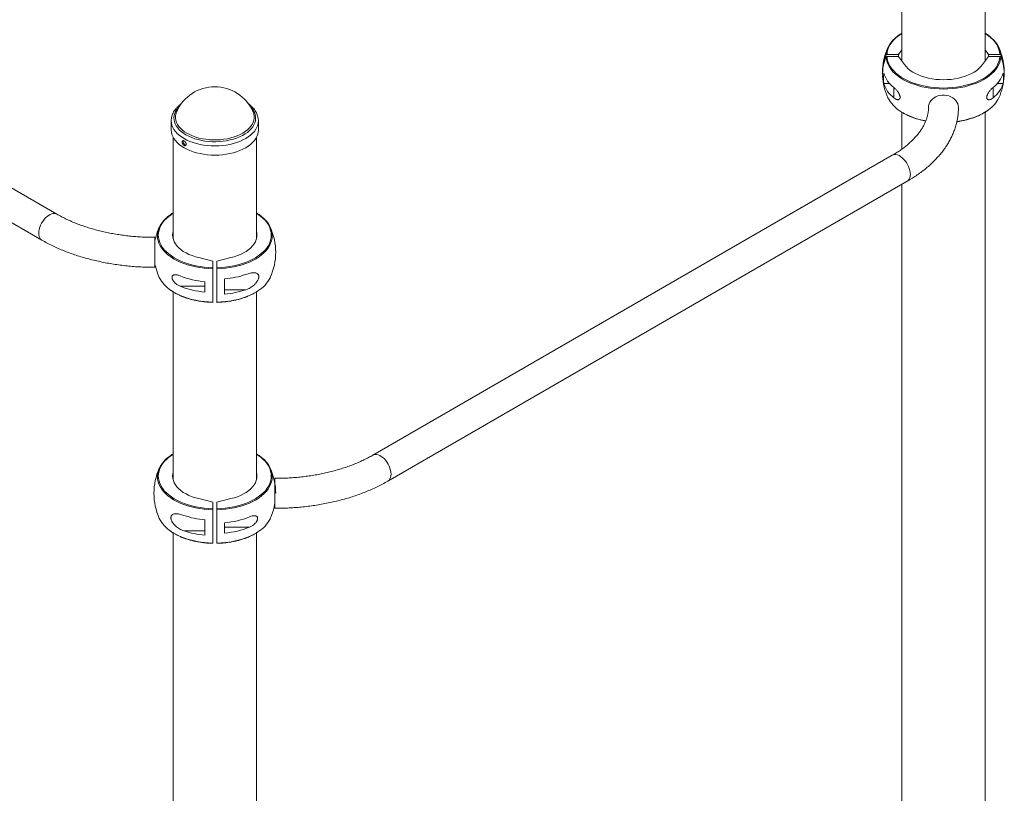
# Paper-space layout '_Изометрия' of a CAD drawing. Units: millimetres. Extents: x -925 to 3612, y -2698 to 2423.
# Drawn here: x 2479 to 3530, y -781 to 45 of the extents above; entities that cross this region are included whole.
import ezdxf

# ---------------------------------------------------------------- set-up
doc = ezdxf.new("R2010")
doc.units = ezdxf.units.MM

psp = doc.layouts.new('_Изометрия')

# ---------------------------------------------------------------- linework, layer by layer
at = {"color": 7, "linetype": 'Continuous', "lineweight": 15}
for p, q in [((2518.4, -162.6), (1610.3, 361.7)), ((1594.3, 334), (2502.4, -190.3)), ((3420.3, 203.5), (3420.3, 0.9)), ((3509.3, 0.9), (3509.3, 203.5)), ((3420.3, 30.7), (3419, 29.8)), ((3420.3, 12.8), (3416.9, 8)), ((3512.8, 8), (3509.3, 12.8)), ((3416.9, 8), (3404.6, 8)), ((3416.9, 5.7), (3404.6, 5.7)), ((3416.9, 5.7), (3416.9, 8)), ((3423.2, -3), (3416.9, 5.7)), ((3512.8, 5.7), (3506.5, -3)), ((3525.1, 8), (3512.8, 8)), ((3512.8, 5.7), (3512.8, 8)), ((3525.1, 5.7), (3512.8, 5.7)), ((3401, -23.1), (3407.4, -23.1)), ((3522.3, -23.1), (3528.6, -23.1)), ((2640.5, -62.9), (2640.5, -62.8)), ((2640.5, -62.9), (2640.5, -72.7)), ((2646.3, -52.9), (2646.4, -52.8)), ((2733.5, -72.7), (2733.5, -62.9)), ((3420.3, -53.7), (3420.3, -93.2)), ((3509.3, -2013), (3509.3, -53.7)), ((2642.5, -80.5), (2642.5, -188.8)), ((2731.5, -188.8), (2731.5, -80.5)), ((3410.2, -99.7), (2855.8, -419.8)), ((2871.8, -447.5), (3426.2, -127.4)), ((3420.3, -130.8), (3420.3, -2176.3)), ((2733, -162.1), (2731.5, -161.2)), ((2685, -212.7), (2670, -209)), ((2689, -212.7), (2704, -209)), ((2685, -212.7), (2685, -256.5)), ((2689, -219.7), (2689, -212.7)), ((2650, -239.4), (2676.5, -239.4)), ((2697.5, -232.5), (2697.5, -231.8)), ((2642.5, -245.5), (2642.5, -446)), ((2720.2, -243.3), (2697.5, -243.3)), ((2697.5, -248.1), (2697.5, -243.3)), ((2731.5, -446), (2731.5, -245.5)), ((2733, -419.3), (2731.5, -418.4)), ((2670, -466.2), (2685, -469.9)), ((2685, -469.9), (2685, -477)), ((2685, -506.6), (2685, -469.9)), ((2704, -466.2), (2689, -469.9)), ((2689, -469.9), (2689, -477)), ((2642.5, -502.7), (2642.5, -2625.3)), ((2653.9, -500.5), (2676.5, -500.5)), ((2724, -496.7), (2697.5, -496.7)), ((2697.5, -502.9), (2697.5, -496.7)), ((2731.5, -2462), (2731.5, -502.7)), ((2685, -506.6), (2685, -513.7))]:
    psp.add_line(p, q, dxfattribs=at)
at = {"color": 8, "linetype": 'Continuous', "lineweight": 15}
for p, q in [((3411.8, -38.4), (3411.8, -27.4)), ((3517.8, -38.4), (3517.8, -27.4))]:
    psp.add_line(p, q, dxfattribs=at)
at = {"color": 7, "linetype": 'Continuous', "lineweight": 15, "flags": 128}
for points in [[(3403.7, 7.5), (3404, 10.2), (3404.7, 12.9), (3405.7, 15.5), (3407.1, 18.1), (3408.9, 20.6), (3410.9, 23.1), (3413.3, 25.4), (3416, 27.6), (3418.8, 29.6)], [(3513, 28.1), (3513.7, 27.6), (3516.3, 25.4), (3518.7, 23.1), (3520.8, 20.6), (3522.6, 18.1), (3524, 15.5), (3525, 12.9), (3525.7, 10.2), (3526, 7.5)], [(3526, 5.2), (3525.7, 2.4), (3525, -0.2), (3524, -2.9), (3522.6, -5.5), (3520.8, -8), (3518.7, -10.5), (3516.3, -12.8), (3513.7, -15), (3510.7, -17.1), (3507.4, -19.1), (3503.9, -20.9), (3500.2, -22.6), (3496.2, -24), (3492.1, -25.3), (3487.8, -26.5), (3483.4, -27.4), (3478.8, -28.1), (3474.2, -28.6), (3469.5, -28.9), (3464.8, -29), (3460.1, -28.9), (3455.5, -28.6), (3450.8, -28.1), (3446.3, -27.4), (3441.9, -26.5), (3437.6, -25.3), (3433.5, -24), (3429.5, -22.6), (3425.8, -20.9), (3422.3, -19.1), (3419, -17.1), (3416, -15), (3413.3, -12.8), (3410.9, -10.5), (3408.9, -8), (3407.1, -5.5), (3405.7, -2.9), (3404.7, -0.2), (3404, 2.4), (3403.7, 5.2)], [(3404.6, 5.7), (3404.9, 3), (3405.6, 0.4), (3406.6, -2.2), (3408, -4.8), (3409.7, -7.3), (3411.8, -9.7), (3414.1, -12), (3416.8, -14.2), (3419.7, -16.2), (3422.9, -18.2), (3426.4, -19.9), (3430.1, -21.6), (3433.9, -23), (3438, -24.3), (3442.2, -25.4), (3446.6, -26.3), (3451.1, -27), (3455.6, -27.5), (3460.2, -27.8), (3464.8, -28), (3469.5, -27.8), (3474.1, -27.5), (3478.6, -27), (3483.1, -26.3), (3487.4, -25.4), (3491.7, -24.3), (3495.7, -23), (3499.6, -21.6), (3503.3, -19.9), (3506.8, -18.2), (3510, -16.2), (3512.9, -14.2), (3515.5, -12), (3517.9, -9.7), (3519.9, -7.3), (3521.7, -4.8), (3523, -2.2), (3524.1, 0.4), (3524.8, 3), (3525.1, 5.7)], [(3423.2, -3), (3424.9, -5.1), (3426.9, -7.2), (3429.3, -9.1), (3432, -10.9), (3434.9, -12.5), (3438.1, -14), (3441.5, -15.4), (3445.1, -16.5), (3448.8, -17.4), (3452.7, -18.2), (3456.7, -18.7), (3460.7, -19), (3464.8, -19.1), (3468.9, -19), (3473, -18.7), (3477, -18.2), (3480.9, -17.4), (3484.6, -16.5), (3488.2, -15.4), (3491.6, -14), (3494.8, -12.5), (3497.7, -10.9), (3500.4, -9.1), (3502.7, -7.2), (3504.8, -5.1), (3506.5, -3)], [(3448.8, -48.6), (3449, -46.6), (3449.6, -44.7), (3450.4, -42.9), (3451.6, -41.2), (3453.1, -39.7), (3454.9, -38.4), (3456.8, -37.3), (3459, -36.4), (3461.3, -35.8), (3463.6, -35.6), (3466, -35.6), (3468.4, -35.8), (3470.7, -36.4), (3472.8, -37.3), (3474.8, -38.4), (3476.6, -39.7), (3478.1, -41.2), (3479.3, -42.9), (3480.1, -44.7), (3480.7, -46.6), (3480.8, -48.6), (3480.8, -48.6)], [(2733.5, -72.7), (2733.4, -75), (2732.8, -77.3), (2732, -79.6), (2730.7, -81.9), (2729.2, -84), (2727.3, -86.1), (2725.2, -88.1), (2722.7, -89.9), (2720, -91.7), (2717, -93.2), (2713.8, -94.7), (2710.3, -95.9), (2706.8, -97), (2703, -97.9), (2699.1, -98.6), (2695.2, -99.1), (2691.2, -99.5), (2687.1, -99.6), (2683.1, -99.5), (2679, -99.2), (2675.1, -98.7), (2671.2, -98), (2667.4, -97.1), (2663.8, -96), (2660.4, -94.7), (2657.2, -93.3), (2654.2, -91.7), (2651.5, -90), (2649, -88.2), (2646.8, -86.2), (2644.9, -84.1), (2643.4, -81.9), (2642.1, -79.7), (2641.2, -77.4), (2640.7, -75.1), (2640.5, -72.8), (2640.5, -72.7)], [(2625.8, -184.6), (2626, -182.8), (2626.5, -180.1), (2627.4, -177.4), (2628.7, -174.8), (2630.3, -172.3), (2632.2, -169.8), (2634.5, -167.4), (2637, -165.1), (2639.9, -163), (2639.9, -162.9)], [(2733.1, -162.3), (2734.2, -163), (2737, -165.1), (2739.6, -167.4), (2741.8, -169.8), (2743.8, -172.3), (2745.4, -174.8), (2746.6, -177.4), (2747.5, -180.1), (2748.1, -182.8), (2748.2, -185.3)], [(2623, -192), (2623, -190.7), (2623, -189.3), (2623, -188.3), (2623, -187.7), (2623, -187.4), (2623, -187.4), (2623, -187.8), (2623, -188.5), (2623, -189.6), (2623, -191), (2623, -192.7), (2623, -194.6), (2623, -196.6), (2623, -198.9), (2623, -201.2), (2623, -203.6), (2623, -206), (2623, -208.3), (2623, -210.5), (2623, -212.6), (2623, -214.4), (2623, -216), (2623, -217.3), (2623, -218.3), (2623, -219), (2623, -219.3), (2623, -219.3)], [(2642.5, -181.1), (2642.2, -182.6), (2642, -185), (2642.2, -187.3), (2642.8, -189.7), (2643.7, -192), (2645, -194.2), (2646.6, -196.4), (2648.6, -198.5), (2650.9, -200.4), (2653.4, -202.3), (2656.3, -203.9), (2659.4, -205.5), (2662.8, -206.8), (2666.3, -208), (2670, -209)], [(2731.5, -181.1), (2731.8, -182.6), (2732, -185), (2731.8, -187.3), (2731.3, -189.7), (2730.4, -192), (2729.1, -194.2), (2727.4, -196.4), (2725.5, -198.5), (2723.2, -200.4), (2720.6, -202.3), (2717.7, -203.9), (2714.6, -205.5), (2711.3, -206.8), (2707.7, -208), (2704, -209)], [(2623, -192.7), (2623, -192.4), (2623, -191.7), (2623, -191.4), (2623, -191.4), (2623, -191.8), (2623, -192.5), (2623, -193.5), (2623, -194.9), (2623, -196.5), (2623, -198.3), (2623, -200.3), (2623, -202.3), (2623, -204.4), (2623, -206.5), (2623, -208.5), (2623, -210.3), (2623, -211.9), (2623, -213.2), (2623, -214.2), (2623, -214.9), (2623, -215.3), (2623, -215.3), (2623, -214.9), (2623, -214.2), (2623, -213.8)], [(2685, -256.5), (2685, -253.5), (2685, -250.2), (2685, -246.6), (2685, -242.8), (2685, -238.8), (2685, -234.6), (2685, -230.1), (2685, -225.5), (2685, -220.8)], [(2685, -232.5), (2685, -233.6), (2685, -234.9), (2685, -236.2), (2685, -237.4), (2685, -238.4), (2685, -239.1), (2685, -239.5), (2685, -239.6), (2685, -239.3), (2685, -238.6), (2685, -237.7), (2685, -236.5), (2685, -235.3), (2685, -234), (2685, -232.8), (2685, -231.8), (2685, -231.1), (2685, -230.7), (2685, -230.6), (2685, -230.9), (2685, -231.6), (2685, -232.5)], [(2689, -220.8), (2689, -225.5), (2689, -230.1), (2689, -234.6), (2689, -238.8), (2689, -242.8), (2689, -246.6), (2689, -250.2), (2689, -253.5), (2689, -256.5)], [(2676.5, -245.7), (2676.5, -244.4), (2676.5, -243.1), (2676.5, -241.7), (2676.5, -240.4), (2676.5, -239), (2676.5, -237.6), (2676.5, -236.1), (2676.5, -234.7)], [(2697.5, -243.3), (2697.5, -242), (2697.5, -240.4), (2697.5, -238.7), (2697.5, -236.8), (2697.5, -234.8), (2697.5, -232.9), (2697.5, -231.7)], [(2697.5, -231.8), (2697.5, -234), (2697.5, -236.2), (2697.5, -238.3), (2697.5, -240.4), (2697.5, -242.4), (2697.5, -244.4), (2697.5, -246.2), (2697.5, -248.1)], [(2697.5, -231.8), (2697.5, -231.8), (2697.5, -232.8), (2697.5, -234), (2697.5, -235.3), (2697.5, -236.5), (2697.5, -237.7), (2697.5, -238.6), (2697.5, -239.3), (2697.5, -239.6), (2697.5, -239.5), (2697.5, -239.1), (2697.5, -238.4), (2697.5, -237.4), (2697.5, -236.2), (2697.5, -234.9), (2697.5, -233.6), (2697.5, -232.5)], [(2625.8, -441.8), (2626, -440), (2626.5, -437.3), (2627.4, -434.6), (2628.7, -432), (2630.3, -429.5), (2632.2, -427), (2634.5, -424.6), (2637, -422.3), (2639.9, -420.2), (2639.9, -420.2)], [(2733.1, -419.5), (2734.2, -420.2), (2737, -422.3), (2739.6, -424.6), (2741.8, -427), (2743.8, -429.5), (2745.4, -432), (2746.6, -434.6), (2747.5, -437.3), (2748.1, -440), (2748.2, -442.5)], [(2670, -466.2), (2666.3, -465.2), (2662.8, -464.1), (2659.4, -462.7), (2656.3, -461.2), (2653.4, -459.5), (2650.9, -457.6), (2648.6, -455.7), (2646.6, -453.6), (2645, -451.4), (2643.7, -449.2), (2642.8, -446.9), (2642.2, -444.5), (2642, -442.2), (2642.2, -439.8), (2642.5, -438.3)], [(2704, -466.2), (2707.7, -465.2), (2711.3, -464.1), (2714.6, -462.7), (2717.7, -461.2), (2720.6, -459.5), (2723.2, -457.6), (2725.5, -455.7), (2727.4, -453.6), (2729.1, -451.4), (2730.4, -449.2), (2731.3, -446.9), (2731.8, -444.5), (2732, -442.2), (2731.8, -439.8), (2731.5, -438.3)], [(2751.2, -444.5), (2751.2, -444.6), (2751.2, -445), (2751.2, -445.8), (2751.2, -446.8), (2751.2, -448.2), (2751.2, -449.9), (2751.2, -451.8), (2751.2, -453.9), (2751.2, -456.1), (2751.2, -458.4), (2751.2, -460.8), (2751.2, -463.2), (2751.2, -465.5), (2751.2, -467.7), (2751.2, -469.8), (2751.2, -471.6), (2751.2, -473.2), (2751.2, -474.5), (2751.2, -475.5), (2751.2, -476.2), (2751.2, -476.5), (2751.2, -476.5)], [(2685, -513.7), (2685, -510.7), (2685, -507.4), (2685, -503.9), (2685, -500), (2685, -496), (2685, -491.8), (2685, -487.3), (2685, -482.8), (2685, -478)], [(2689, -478), (2689, -482.8), (2689, -487.3), (2689, -491.8), (2689, -496), (2689, -500), (2689, -503.9), (2689, -507.4), (2689, -510.7), (2689, -513.7)], [(2676.5, -489), (2676.5, -491.2), (2676.5, -493.4), (2676.5, -495.5), (2676.5, -497.6), (2676.5, -499.6), (2676.5, -501.6), (2676.5, -503.5), (2676.5, -505.3)], [(2685, -494.9), (2685, -493.8), (2685, -492.5), (2685, -491.2), (2685, -490), (2685, -489), (2685, -488.3), (2685, -487.9), (2685, -487.8), (2685, -488.1), (2685, -488.8), (2685, -489.7), (2685, -490.8), (2685, -492.1), (2685, -493.4), (2685, -494.6), (2685, -495.6), (2685, -496.3), (2685, -496.7), (2685, -496.8), (2685, -496.5), (2685, -495.8), (2685, -494.9)], [(2697.5, -502.9), (2697.5, -501.6), (2697.5, -500.3), (2697.5, -498.9), (2697.5, -497.6), (2697.5, -496.2), (2697.5, -494.8), (2697.5, -493.3), (2697.5, -491.9)], [(2697.5, -496.7), (2697.5, -495.6), (2697.5, -494.2), (2697.5, -492.7), (2697.5, -491.9)], [(2697.5, -491.9), (2697.5, -492.1), (2697.5, -493.4), (2697.5, -494.6), (2697.5, -495.6), (2697.5, -496.3), (2697.5, -496.7), (2697.5, -496.8), (2697.5, -496.5), (2697.5, -495.8), (2697.5, -494.9), (2697.5, -493.8), (2697.5, -492.5), (2697.5, -491.9)]]:
    psp.add_lwpolyline(points, dxfattribs=at)
at = {"color": 8, "linetype": 'Continuous', "lineweight": 15, "flags": 128}
for points in [[(3420.3, 30.3), (3419.7, 29.9), (3416.8, 27.9), (3414.1, 25.7), (3411.8, 23.4), (3409.7, 21), (3408, 18.5), (3406.6, 15.9), (3405.6, 13.3), (3404.9, 10.7), (3404.6, 8)], [(3525.1, 8), (3524.8, 10.7), (3524.1, 13.3), (3523, 15.9), (3521.7, 18.5), (3519.9, 21), (3517.9, 23.4), (3515.5, 25.7), (3512.9, 27.9), (3510, 29.9), (3509.3, 30.3)], [(2724.9, -47.6), (2726.7, -49.6), (2728.2, -51.7), (2729.3, -53.9), (2730.1, -56.1), (2730.5, -58.3), (2730.6, -60.6), (2730.4, -62.9), (2729.8, -65.1), (2728.8, -67.3), (2727.5, -69.4), (2725.9, -71.5), (2724, -73.4), (2721.8, -75.3), (2719.3, -77), (2716.5, -78.6), (2713.5, -80.1), (2710.3, -81.4), (2706.9, -82.5), (2703.3, -83.4), (2699.6, -84.2), (2695.8, -84.7), (2692, -85.1), (2688.1, -85.2), (2684.2, -85.2), (2680.3, -85), (2676.4, -84.5), (2672.7, -83.9), (2669.1, -83), (2665.6, -82), (2662.3, -80.8), (2659.1, -79.4), (2656.2, -77.9), (2653.6, -76.2), (2651.2, -74.5), (2649.1, -72.5), (2647.4, -70.5), (2645.9, -68.4), (2644.8, -66.3), (2644, -64.1), (2643.5, -61.8), (2643.4, -59.6), (2643.7, -57.3), (2644.3, -55.1), (2645.2, -52.9), (2646.5, -50.7), (2648.1, -48.7), (2649.1, -47.6)], [(3479.2, -63.7), (3483.4, -63), (3487.8, -62.1), (3492.1, -61), (3496.2, -59.7), (3500.2, -58.2), (3503.9, -56.6), (3507.4, -54.8), (3510.7, -52.8), (3513, -51.2)], [(2733.5, -62.8), (2733.5, -62.8), (2733.4, -65.2), (2732.8, -67.5), (2732, -69.8), (2730.7, -72), (2729.2, -74.2), (2727.3, -76.3), (2725.2, -78.3), (2722.7, -80.1), (2720, -81.8), (2717, -83.4), (2713.8, -84.9), (2710.3, -86.1), (2706.8, -87.2), (2703, -88.1), (2699.1, -88.8), (2695.2, -89.3), (2691.2, -89.6), (2687.1, -89.7), (2683.1, -89.6), (2679, -89.3), (2675.1, -88.8), (2671.2, -88.1), (2667.4, -87.2), (2663.8, -86.2), (2660.4, -84.9), (2657.2, -83.5), (2654.2, -81.9), (2651.5, -80.2), (2649, -78.3), (2646.8, -76.4), (2644.9, -74.3), (2643.4, -72.1), (2642.1, -69.9), (2641.2, -67.6), (2640.7, -65.3), (2640.5, -62.9), (2640.5, -62.9)], [(2727.7, -52.9), (2728, -53.4), (2728.7, -55.6), (2729, -57.9), (2729.1, -60.1), (2728.7, -62.3), (2728, -64.5), (2726.9, -66.7), (2725.5, -68.8), (2723.8, -70.8), (2721.8, -72.7), (2719.4, -74.5), (2716.8, -76.2), (2714, -77.7), (2710.9, -79), (2707.6, -80.2), (2704.1, -81.2), (2700.5, -82), (2696.7, -82.6), (2692.9, -83.1), (2689, -83.3), (2685.2, -83.3), (2681.3, -83.1), (2677.5, -82.7), (2673.7, -82.1), (2670.1, -81.3), (2666.6, -80.3), (2663.3, -79.1), (2660.2, -77.7), (2657.3, -76.2), (2654.7, -74.6), (2652.4, -72.8), (2650.3, -70.9), (2648.6, -68.9), (2647.2, -66.8), (2646.1, -64.6), (2645.4, -62.4), (2645, -60.2), (2645, -57.9), (2645.3, -55.7), (2646.1, -53.5), (2646.3, -52.9)], [(3410.2, -99.7), (3411.1, -99.3), (3412.5, -99), (3414.1, -99), (3415.7, -99.4), (3417.4, -100.1), (3419, -101.1), (3420.7, -102.3), (3422.3, -103.8), (3423.9, -105.5), (3425.3, -107.4), (3426.5, -109.5), (3427.5, -111.6), (3428.4, -113.8), (3429, -116), (3429.4, -118.1), (3429.5, -120.1), (3429.4, -122), (3429, -123.7), (3428.4, -125.1), (3427.5, -126.3), (3426.5, -127.3), (3426.2, -127.4)], [(2518.4, -162.6), (2517.5, -162.1), (2516.1, -161.8), (2514.5, -161.9), (2512.9, -162.2), (2511.3, -162.9), (2509.6, -163.9), (2507.9, -165.1), (2506.3, -166.6), (2504.8, -168.4), (2503.4, -170.3), (2502.1, -172.3), (2501.1, -174.4), (2500.2, -176.6), (2499.6, -178.8), (2499.2, -180.9), (2499.1, -182.9), (2499.2, -184.8), (2499.6, -186.5), (2500.2, -188), (2501.1, -189.2), (2502.1, -190.1), (2502.4, -190.3)], [(2642.5, -161.5), (2640.6, -162.8), (2637.8, -164.9), (2635.3, -167.1), (2633, -169.5), (2631.1, -171.9), (2629.6, -174.4), (2628.3, -177), (2627.5, -179.6), (2626.9, -182.3), (2626.7, -185), (2626.9, -187.6), (2627.5, -190.3), (2628.3, -192.9), (2629.6, -195.5), (2631.1, -198), (2633, -200.5), (2635.3, -202.8), (2637.8, -205), (2640.6, -207.2), (2643.7, -209.2), (2647, -211), (2650.6, -212.7), (2654.4, -214.2), (2658.4, -215.6), (2662.6, -216.8), (2666.9, -217.8), (2671.3, -218.6), (2675.8, -219.2), (2680.4, -219.6), (2685, -219.7)], [(2689, -219.7), (2693.6, -219.6), (2698.2, -219.2), (2702.7, -218.6), (2707.2, -217.8), (2711.5, -216.8), (2715.6, -215.6), (2719.6, -214.2), (2723.4, -212.7), (2727, -211), (2730.3, -209.2), (2733.4, -207.2), (2736.3, -205), (2738.8, -202.8), (2741, -200.5), (2742.9, -198), (2744.5, -195.5), (2745.7, -192.9), (2746.6, -190.3), (2747.1, -187.6), (2747.3, -185), (2747.1, -182.3), (2746.6, -179.6), (2745.7, -177), (2744.5, -174.4), (2742.9, -171.9), (2741, -169.5), (2738.8, -167.1), (2736.3, -164.9), (2733.4, -162.8), (2731.5, -161.5)], [(2685, -220.8), (2680.3, -220.6), (2675.7, -220.2), (2671.1, -219.6), (2666.6, -218.8), (2662.2, -217.8), (2658, -216.6), (2653.9, -215.2), (2650.1, -213.7), (2646.4, -212), (2643, -210.1), (2639.9, -208.1), (2637, -205.9), (2634.5, -203.6), (2632.2, -201.2), (2630.3, -198.8), (2628.7, -196.2), (2627.4, -193.6), (2626.5, -190.9), (2626, -188.2), (2625.8, -185.5), (2625.8, -184.6)], [(2748.2, -185.3), (2748.2, -185.5), (2748.1, -188.2), (2747.5, -190.9), (2746.6, -193.6), (2745.4, -196.2), (2743.8, -198.8), (2741.8, -201.2), (2739.6, -203.6), (2737, -205.9), (2734.2, -208.1), (2731, -210.1), (2727.6, -212), (2724, -213.7), (2720.1, -215.2), (2716.1, -216.6), (2711.8, -217.8), (2707.5, -218.8), (2703, -219.6), (2698.4, -220.2), (2693.7, -220.6), (2689, -220.8)], [(2640.1, -243.8), (2643, -245.7), (2646.4, -247.6), (2650.1, -249.3), (2653.9, -250.9), (2658, -252.3), (2662.2, -253.5), (2666.6, -254.5), (2671.1, -255.3), (2675.7, -255.9), (2680.3, -256.3), (2685, -256.5)], [(2689, -256.5), (2693.7, -256.3), (2698.4, -255.9), (2703, -255.3), (2707.5, -254.5), (2711.8, -253.5), (2716.1, -252.3), (2720.1, -250.9), (2724, -249.3), (2727.6, -247.6), (2731, -245.7), (2733, -244.5)], [(2642.5, -418.7), (2640.6, -420), (2637.8, -422.1), (2635.3, -424.3), (2633, -426.7), (2631.1, -429.1), (2629.6, -431.6), (2628.3, -434.2), (2627.5, -436.8), (2626.9, -439.5), (2626.7, -442.2), (2626.9, -444.8), (2627.5, -447.5), (2628.3, -450.1), (2629.6, -452.7), (2631.1, -455.2), (2633, -457.7), (2635.3, -460), (2637.8, -462.3), (2640.6, -464.4), (2643.7, -466.4), (2647, -468.2), (2650.6, -469.9), (2654.4, -471.4), (2658.4, -472.8), (2662.6, -474), (2666.9, -475), (2671.3, -475.8), (2675.8, -476.4), (2680.4, -476.8), (2685, -477)], [(2689, -477), (2693.6, -476.8), (2698.2, -476.4), (2702.7, -475.8), (2707.2, -475), (2711.5, -474), (2715.6, -472.8), (2719.6, -471.4), (2723.4, -469.9), (2727, -468.2), (2730.3, -466.4), (2733.4, -464.4), (2736.3, -462.3), (2738.8, -460), (2741, -457.7), (2742.9, -455.2), (2744.5, -452.7), (2745.7, -450.1), (2746.6, -447.5), (2747.1, -444.8), (2747.3, -442.2), (2747.1, -439.5), (2746.6, -436.8), (2745.7, -434.2), (2744.5, -431.6), (2742.9, -429.1), (2741, -426.7), (2738.8, -424.3), (2736.3, -422.1), (2733.4, -420), (2731.5, -418.7)], [(2855.8, -419.8), (2856.8, -419.3), (2858.2, -419), (2859.7, -419.1), (2861.3, -419.4), (2863, -420.1), (2864.7, -421.1), (2866.3, -422.3), (2868, -423.8), (2869.5, -425.6), (2870.9, -427.5), (2872.1, -429.5), (2873.2, -431.7), (2874, -433.8), (2874.6, -436), (2875, -438.1), (2875.1, -440.2), (2875, -442), (2874.6, -443.7), (2874, -445.2), (2873.2, -446.4), (2872.1, -447.3), (2871.8, -447.5)], [(2685, -478), (2680.3, -477.8), (2675.7, -477.4), (2671.1, -476.8), (2666.6, -476), (2662.2, -475), (2658, -473.8), (2653.9, -472.5), (2650.1, -470.9), (2646.4, -469.2), (2643, -467.3), (2639.9, -465.3), (2637, -463.1), (2634.5, -460.8), (2632.2, -458.5), (2630.3, -456), (2628.7, -453.4), (2627.4, -450.8), (2626.5, -448.1), (2626, -445.4), (2625.8, -442.7), (2625.8, -441.8)], [(2748.2, -442.5), (2748.2, -442.7), (2748.1, -445.4), (2747.5, -448.1), (2746.6, -450.8), (2745.4, -453.4), (2743.8, -456), (2741.8, -458.5), (2739.6, -460.8), (2737, -463.1), (2734.2, -465.3), (2731, -467.3), (2727.6, -469.2), (2724, -470.9), (2720.1, -472.5), (2716.1, -473.8), (2711.8, -475), (2707.5, -476), (2703, -476.8), (2698.4, -477.4), (2693.7, -477.8), (2689, -478)], [(2640.1, -501.1), (2643, -503), (2646.4, -504.8), (2650.1, -506.6), (2653.9, -508.1), (2658, -509.5), (2662.2, -510.7), (2666.6, -511.7), (2671.1, -512.5), (2675.7, -513.1), (2680.3, -513.5), (2685, -513.7)], [(2689, -513.7), (2693.7, -513.5), (2698.4, -513.1), (2703, -512.5), (2707.5, -511.7), (2711.8, -510.7), (2716.1, -509.5), (2720.1, -508.1), (2724, -506.6), (2727.6, -504.8), (2731, -503), (2733, -501.7)]]:
    psp.add_lwpolyline(points, dxfattribs=at)
at = {"color": 7, "linetype": 'Continuous', "lineweight": 15}
for centre, radius, start, end in [((3464.8, -11.5), 65, 155.7062, 176.9447), ((3464.8, -11.5), 65, 3.0553, 24.2938), ((3444.3, -10.5), 44.4, 156.1903, 181.3807), ((3444.1, -12.7), 44.2, 156.1468, 182.9351), ((3485.5, -10.4), 44.3, 358.5953, 23.8338), ((3485.6, -12.7), 44.2, 357.0649, 23.8532), ((3464.8, -11.5), 65, 183.0553, 204.2938), ((3443.5, -17.6), 42.8, 172.6077, 187.3923), ((3431.1, -2.3), 31.6, 197.9551, 232.3981), ((3498.5, -2.3), 31.6, 307.6019, 342.0449), ((3464.8, -11.5), 65, 335.7062, 356.9447), ((3486.1, -17.6), 42.8, 352.6077, 7.3923), ((2687, -71.2), 44.6, 24.1545, 155.8455), ((3431.1, -13.3), 31.6, 197.9551, 232.3981), ((3498.5, -13.3), 31.6, 307.6019, 342.0449), ((3437.3, -22.4), 35.4, 206.5713, 238.2401), ((3494.3, -23.9), 33, 304.3553, 334.279), ((2687, -203.3), 65, 155.7062, 169.3613), ((2687, -203.3), 65, 335.7062, 24.2938), ((2687, -203.3), 65, 190.6387, 204.2938), ((2659.8, -213.9), 35.9, 206.8608, 236.6292), ((2684.9, -139.5), 95.6, 248.5878, 264.9754), ((2688.7, -134.6), 97.5, 275.2, 288.8457), ((2715, -214.6), 34.9, 301.0484, 333.6958), ((2684.9, -150.5), 95.6, 248.5878, 264.9754), ((2688.7, -150.9), 97.5, 275.2, 288.8457), ((2687, -460.5), 65, 155.7062, 204.2938), ((2687, -460.5), 65, 360, 24.2938), ((2687, -460.5), 65, 335.7062, 350.9775), ((2659.8, -471.1), 35.9, 206.8608, 236.6292), ((2685.4, -391.8), 97.5, 251.1543, 264.8), ((2689.2, -396.7), 95.6, 275.0246, 291.4122), ((2715, -471.8), 34.9, 301.0484, 333.6958), ((2685.4, -408.2), 97.5, 251.1543, 264.8), ((2689.2, -407.7), 95.6, 275.0246, 291.4122)]:
    psp.add_arc(centre, radius, start, end, dxfattribs=at)
at = {"color": 8, "linetype": 'Continuous', "lineweight": 15}
psp.add_arc((3458.1, 9.7), 73.7, 237.6449, 260.5887, dxfattribs=at)
at = {"color": 7, "linetype": 'Continuous', "lineweight": 15}
for points, knots in [([(3512.8, 28.3), (3512.4, 28.6), (3511.4, 29.4), (3510.2, 30.2), (3509.3, 30.7)], [0, 0, 0, 0, 0.329853, 1, 1, 1, 1]), ([(3404.6, 8), (3404.4, 8), (3404.2, 7.9), (3403.8, 7.8), (3403.7, 7.6), (3403.7, 7.5)], [0, 0, 0, 0, 0.5, 0.5, 1, 1, 1, 1]), ([(3403.7, 5.2), (3403.7, 5.3), (3403.8, 5.4), (3404.2, 5.6), (3404.4, 5.7), (3404.6, 5.7)], [0, 0, 0, 0, 0.5, 0.5, 1, 1, 1, 1]), ([(3526, 7.5), (3526, 7.6), (3525.8, 7.8), (3525.5, 7.9), (3525.3, 8), (3525.1, 8)], [0, 0, 0, 0, 0.5, 0.5, 1, 1, 1, 1]), ([(3525.1, 5.7), (3525.3, 5.7), (3525.5, 5.6), (3525.8, 5.4), (3526, 5.3), (3526, 5.2)], [0, 0, 0, 0, 0.5, 0.5, 1, 1, 1, 1]), ([(3411.8, -38.4), (3412.5, -39), (3413.2, -39.4), (3414.2, -40), (3414.6, -40.1), (3415.3, -40.3), (3415.6, -40.4), (3416.3, -40.5), (3416.6, -40.4), (3417.2, -40.3), (3417.5, -40.2), (3417.9, -39.9), (3418, -39.8), (3418.2, -39.5), (3418.3, -39.3), (3418.4, -39), (3418.5, -38.8), (3418.6, -38.4), (3418.6, -38.2), (3418.6, -37.7), (3418.6, -37.4), (3418.5, -36.9), (3418.4, -36.6), (3418.3, -36.1), (3418.2, -35.8), (3418, -35.2), (3417.9, -35), (3417.5, -34.2), (3417.2, -33.6), (3416.8, -32.9), (3416.6, -32.6), (3416.3, -32.2), (3416.1, -31.9), (3415.6, -31.3), (3415.3, -30.8), (3414.6, -30), (3414.3, -29.7), (3413.2, -28.6), (3412.5, -27.9), (3411.8, -27.4)], [0, 0, 0, 0, 0.125, 0.125, 0.1875, 0.1875, 0.25, 0.25, 0.3125, 0.3125, 0.375, 0.375, 0.40625, 0.40625, 0.4375, 0.4375, 0.46875, 0.46875, 0.5, 0.5, 0.53125, 0.53125, 0.5625, 0.5625, 0.59375, 0.59375, 0.625, 0.625, 0.6875, 0.6875, 0.71875, 0.71875, 0.75, 0.75, 0.8125, 0.8125, 0.875, 0.875, 1, 1, 1, 1]), ([(3517.8, -27.4), (3517.2, -27.9), (3516.5, -28.6), (3515.4, -29.6), (3515.1, -30), (3514.4, -30.8), (3514.1, -31.2), (3513.4, -32.1), (3513.1, -32.6), (3512.5, -33.6), (3512.2, -34.1), (3511.8, -34.9), (3511.7, -35.2), (3511.5, -35.8), (3511.4, -36), (3511.2, -36.6), (3511.2, -36.8), (3511.1, -37.4), (3511.1, -37.6), (3511.1, -38.1), (3511.1, -38.3), (3511.2, -38.8), (3511.2, -39), (3511.4, -39.3), (3511.5, -39.5), (3511.7, -39.8), (3511.8, -39.9), (3512.2, -40.2), (3512.4, -40.3), (3512.9, -40.4), (3513.1, -40.4), (3513.4, -40.4), (3513.5, -40.4), (3514, -40.4), (3514.4, -40.3), (3515.1, -40.1), (3515.4, -40), (3516.5, -39.4), (3517.2, -39), (3517.8, -38.4)], [0, 0, 0, 0, 0.125, 0.125, 0.1875, 0.1875, 0.25, 0.25, 0.3125, 0.3125, 0.375, 0.375, 0.40625, 0.40625, 0.4375, 0.4375, 0.46875, 0.46875, 0.5, 0.5, 0.53125, 0.53125, 0.5625, 0.5625, 0.59375, 0.59375, 0.625, 0.625, 0.6875, 0.6875, 0.71875, 0.71875, 0.75, 0.75, 0.8125, 0.8125, 0.875, 0.875, 1, 1, 1, 1]), ([(2651.2, -44.7), (2650.6, -45.2), (2649.2, -46.2), (2647.3, -48), (2645.4, -50.1), (2643.7, -52.3), (2642.4, -54.6), (2641.5, -56.9), (2640.8, -59.3), (2640.5, -61.3), (2640.6, -62.4), (2640.6, -62.7)], [0, 0, 0, 0, 0.087424, 0.213912, 0.339926, 0.465051, 0.588847, 0.710972, 0.831321, 0.950104, 1, 1, 1, 1]), ([(2733.5, -62.8), (2733.5, -62.3), (2733.5, -61), (2733.1, -58.9), (2732.4, -56.6), (2731.4, -54.3), (2730.2, -52.1), (2728.6, -49.9), (2726.7, -47.9), (2724.7, -46.1), (2723.3, -45), (2722.6, -44.6)], [0, 0, 0, 0, 0.075915, 0.191526, 0.30739, 0.424166, 0.542323, 0.662062, 0.783319, 0.905822, 1, 1, 1, 1]), ([(3448.8, -48.6), (3448.8, -49.1), (3448.8, -50.7), (3448.6, -53.5), (3448, -56.9), (3447, -60.3), (3445.8, -63.7), (3444.3, -67), (3442.5, -70.2), (3440.5, -73.4), (3438.1, -76.6), (3435.5, -79.7), (3432.7, -82.8), (3429.5, -85.8), (3426.1, -88.8), (3422.5, -91.7), (3418.5, -94.5), (3414.5, -97.2), (3411.6, -98.9), (3410.2, -99.7)], [0, 0, 0, 0, 0.029589, 0.096838, 0.163639, 0.229331, 0.2936, 0.356431, 0.417982, 0.478475, 0.538137, 0.597167, 0.655735, 0.713976, 0.772, 0.82989, 0.887711, 0.94551, 1, 1, 1, 1]), ([(3426.2, -127.4), (3427.2, -126.9), (3430, -125.2), (3434.4, -122.4), (3439.4, -119), (3444.2, -115.3), (3448.8, -111.6), (3453, -107.7), (3457, -103.6), (3460.8, -99.5), (3464.2, -95.3), (3467.3, -90.9), (3470.1, -86.5), (3472.6, -82), (3474.7, -77.5), (3476.6, -72.9), (3478.1, -68.2), (3479.3, -63.6), (3480.1, -58.9), (3480.7, -54.3), (3480.8, -50.9), (3480.8, -49), (3480.8, -48.6)], [0, 0, 0, 0, 0.029294, 0.084379, 0.13949, 0.194576, 0.249602, 0.304523, 0.35929, 0.413848, 0.468138, 0.522104, 0.575695, 0.62887, 0.681605, 0.733891, 0.785744, 0.837195, 0.888297, 0.939117, 0.986954, 1, 1, 1, 1]), ([(3479.1, -63.9), (3480, -63.8), (3482.3, -63.4), (3485.9, -62.7), (3490, -61.8), (3493.9, -60.6), (3497.7, -59.3), (3501.4, -57.9), (3504.8, -56.3), (3508.1, -54.5), (3510.7, -52.9), (3512.2, -51.8), (3512.8, -51.4)], [0, 0, 0, 0, 0.065388, 0.173645, 0.281926, 0.390236, 0.498579, 0.606958, 0.715376, 0.823832, 0.932322, 1, 1, 1, 1]), ([(3418.8, -52.7), (3419.5, -53.2), (3421.2, -54.3), (3424.1, -55.9), (3427.5, -57.5), (3431.1, -59), (3434.8, -60.4), (3438.8, -61.5), (3442.5, -62.5), (3444.9, -62.9), (3446, -63.1)], [0, 0, 0, 0, 0.095743, 0.229744, 0.363735, 0.4977, 0.631631, 0.765526, 0.899386, 1, 1, 1, 1]), ([(2652.1, -85.9), (2652.1, -85.4), (2652.2, -85.2), (2652.2, -85), (2652.2, -84.8), (2652.3, -84.6), (2652.4, -84.5), (2652.6, -84.3), (2652.6, -84.2), (2652.8, -84.1), (2652.9, -84.1), (2653.2, -84.1), (2653.3, -84.1), (2653.5, -84.1), (2653.7, -84.1), (2653.9, -84.2), (2654.1, -84.3), (2654.3, -84.4), (2654.5, -84.5), (2654.8, -84.8), (2654.9, -84.9), (2655.2, -85.1), (2655.3, -85.3), (2655.5, -85.6), (2655.6, -85.8), (2655.8, -86.1), (2655.9, -86.3), (2656.1, -86.6), (2656.2, -86.8), (2656.3, -87.1), (2656.3, -87.3), (2656.4, -87.7), (2656.4, -87.8), (2656.4, -88.2), (2656.4, -88.3), (2656.3, -88.6), (2656.3, -88.7), (2656.2, -89), (2656.1, -89.1), (2655.9, -89.2), (2655.8, -89.3), (2655.6, -89.4), (2655.5, -89.5), (2655.3, -89.5), (2655.2, -89.5), (2654.9, -89.5), (2654.8, -89.5), (2654.5, -89.4), (2654.3, -89.3), (2654.1, -89.2), (2653.9, -89.1), (2653.7, -88.9), (2653.5, -88.7), (2653.3, -88.5), (2653.2, -88.3), (2652.9, -88), (2652.8, -87.8), (2652.6, -87.5), (2652.6, -87.3), (2652.4, -86.9), (2652.3, -86.8), (2652.2, -86.2), (2652.1, -85.9), (2652.1, -85.4)], [-0.0625, -0.0625, 0, 0, 0.03125, 0.03125, 0.0625, 0.0625, 0.09375, 0.09375, 0.125, 0.125, 0.15625, 0.15625, 0.1875, 0.1875, 0.21875, 0.21875, 0.25, 0.25, 0.28125, 0.28125, 0.3125, 0.3125, 0.34375, 0.34375, 0.375, 0.375, 0.40625, 0.40625, 0.4375, 0.4375, 0.46875, 0.46875, 0.5, 0.5, 0.53125, 0.53125, 0.5625, 0.5625, 0.59375, 0.59375, 0.625, 0.625, 0.65625, 0.65625, 0.6875, 0.6875, 0.71875, 0.71875, 0.75, 0.75, 0.78125, 0.78125, 0.8125, 0.8125, 0.84375, 0.84375, 0.875, 0.875, 0.90625, 0.90625, 0.9375, 0.9375, 1, 1, 1.03125, 1.03125]), ([(2653.4, -84.1), (2653.3, -84.2), (2653.2, -84.4), (2653.2, -84.8), (2653.2, -84.9)], [0, 0, 0, 0, 0.46342, 1, 1, 1, 1]), ([(2653.2, -84.9), (2653.2, -85.2), (2653.3, -85.8), (2653.6, -86.8), (2654.1, -87.6), (2654.8, -88.4), (2655.5, -88.8), (2655.9, -88.9), (2656.1, -88.9)], [0, 0, 0, 0, 0.168778, 0.337547, 0.506551, 0.67571, 0.844614, 1, 1, 1, 1]), ([(2623, -187.3), (2621.9, -187.3), (2618.4, -187.3), (2612.8, -187.2), (2606.1, -186.8), (2599.4, -186.3), (2592.8, -185.6), (2586.2, -184.7), (2579.7, -183.7), (2573.4, -182.5), (2567.1, -181.1), (2561, -179.6), (2555, -177.9), (2549.2, -176.1), (2543.5, -174.2), (2538.1, -172.1), (2532.8, -169.9), (2527.7, -167.5), (2522.9, -165.1), (2519.9, -163.4), (2518.4, -162.6)], [0, 0, 0, 0, 0.029961, 0.087445, 0.144924, 0.202386, 0.259824, 0.31723, 0.374598, 0.43192, 0.48919, 0.546399, 0.603543, 0.660614, 0.717608, 0.774521, 0.831348, 0.88809, 0.944746, 1, 1, 1, 1]), ([(2642.5, -161.2), (2642.1, -161.4), (2641.2, -161.9), (2640.5, -162.5), (2640.1, -162.8)], [0, 0, 0, 0, 0.487705, 1, 1, 1, 1]), ([(2502.4, -190.3), (2503.4, -190.8), (2506.2, -192.4), (2511, -195), (2516.9, -197.8), (2523, -200.5), (2529.3, -203), (2535.7, -205.3), (2542.2, -207.5), (2549, -209.5), (2555.8, -211.3), (2562.7, -212.9), (2569.8, -214.4), (2576.9, -215.7), (2584.2, -216.7), (2591.5, -217.6), (2598.8, -218.4), (2606.2, -218.9), (2613.6, -219.2), (2619.2, -219.3), (2622.4, -219.3), (2623, -219.3)], [0, 0, 0, 0, 0.030098, 0.086593, 0.143055, 0.199483, 0.25587, 0.312209, 0.368497, 0.424734, 0.48092, 0.537059, 0.593154, 0.649209, 0.705228, 0.761217, 0.817181, 0.873125, 0.929056, 0.984979, 1, 1, 1, 1]), ([(2685, -219.7), (2685, -219.9), (2685, -220), (2685, -220.4), (2685, -220.6), (2685, -220.8)], [0, 0, 0, 0, 0.5, 0.5, 1, 1, 1, 1]), ([(2689, -220.8), (2689, -220.6), (2689, -220.4), (2689, -220), (2689, -219.9), (2689, -219.7)], [0, 0, 0, 0, 0.5, 0.5, 1, 1, 1, 1]), ([(2650, -228.4), (2649, -228), (2648.1, -227.7), (2646.7, -227.4), (2646.3, -227.3), (2645.4, -227.2), (2644.9, -227.2), (2644.1, -227.2), (2643.7, -227.3), (2643, -227.5), (2642.6, -227.6), (2642.2, -228), (2642.1, -228.1), (2641.8, -228.4), (2641.7, -228.6), (2641.5, -228.9), (2641.5, -229.1), (2641.4, -229.5), (2641.4, -229.8), (2641.3, -230.3), (2641.4, -230.5), (2641.5, -231), (2641.5, -231.3), (2641.7, -231.8), (2641.8, -232.1), (2642, -232.6), (2642.2, -232.9), (2642.6, -233.7), (2642.9, -234.2), (2643.5, -234.8), (2643.7, -235.1), (2644.1, -235.5), (2644.3, -235.7), (2644.9, -236.3), (2645.3, -236.7), (2646.2, -237.4), (2646.7, -237.7), (2648.1, -238.6), (2649, -239.1), (2650, -239.4)], [0, 0, 0, 0, 0.125, 0.125, 0.1875, 0.1875, 0.25, 0.25, 0.3125, 0.3125, 0.375, 0.375, 0.40625, 0.40625, 0.4375, 0.4375, 0.46875, 0.46875, 0.5, 0.5, 0.53125, 0.53125, 0.5625, 0.5625, 0.59375, 0.59375, 0.625, 0.625, 0.6875, 0.6875, 0.71875, 0.71875, 0.75, 0.75, 0.8125, 0.8125, 0.875, 0.875, 1, 1, 1, 1]), ([(2720.2, -243.3), (2721.7, -242.7), (2723.2, -242), (2725.4, -240.8), (2726.2, -240.4), (2727.2, -239.6), (2727.6, -239.3), (2728.2, -238.8), (2728.6, -238.5), (2729.2, -237.9), (2729.6, -237.6), (2730.2, -237), (2730.5, -236.6), (2731.4, -235.6), (2731.9, -234.9), (2732.6, -233.7), (2732.8, -233.3), (2733.2, -232.5), (2733.4, -232.1), (2733.6, -231.5), (2733.6, -231.3), (2733.7, -230.9), (2733.8, -230.7), (2733.9, -230.1), (2733.9, -229.7), (2733.9, -229.1), (2733.9, -229), (2733.9, -228.6), (2733.9, -228.4), (2733.8, -228.1), (2733.7, -227.9), (2733.6, -227.6), (2733.6, -227.5), (2733.4, -227.1), (2733.2, -226.8), (2732.8, -226.4), (2732.6, -226.2), (2731.9, -225.7), (2731.4, -225.5), (2730.2, -225.2), (2729.6, -225.1), (2728.3, -225.1), (2727.6, -225.1), (2726.2, -225.3), (2725.4, -225.4), (2723.2, -225.9), (2721.7, -226.4), (2720.2, -226.9)], [0, 0, 0, 0, 0.125, 0.125, 0.1875, 0.1875, 0.21875, 0.21875, 0.25, 0.25, 0.28125, 0.28125, 0.3125, 0.3125, 0.375, 0.375, 0.40625, 0.40625, 0.4375, 0.4375, 0.453125, 0.453125, 0.46875, 0.46875, 0.5, 0.5, 0.515625, 0.515625, 0.53125, 0.53125, 0.546875, 0.546875, 0.5625, 0.5625, 0.59375, 0.59375, 0.625, 0.625, 0.6875, 0.6875, 0.75, 0.75, 0.8125, 0.8125, 0.875, 0.875, 1, 1, 1, 1]), ([(2640.2, -244), (2640.4, -244.1), (2641.4, -244.9), (2643.6, -246.2), (2646.8, -248), (2650.3, -249.6), (2653.9, -251.1), (2657.7, -252.4), (2661.6, -253.5), (2665.7, -254.5), (2669.9, -255.3), (2674.2, -255.9), (2678.5, -256.4), (2682.1, -256.6), (2684.3, -256.6), (2685, -256.7)], [0, 0, 0, 0, 0.012804, 0.098793, 0.184796, 0.270789, 0.356765, 0.442719, 0.528649, 0.614558, 0.700446, 0.786319, 0.872178, 0.958029, 1, 1, 1, 1]), ([(2689, -256.7), (2689.4, -256.7), (2691.3, -256.6), (2694.6, -256.4), (2698.9, -256), (2703.2, -255.5), (2707.4, -254.7), (2711.5, -253.8), (2715.5, -252.6), (2719.3, -251.4), (2723, -249.9), (2726.5, -248.4), (2729.7, -246.6), (2731.8, -245.4), (2732.8, -244.7), (2732.8, -244.7)], [0, 0, 0, 0, 0.023774, 0.112281, 0.200806, 0.289342, 0.377892, 0.466461, 0.555052, 0.64367, 0.732318, 0.820997, 0.909707, 0.998445, 1, 1, 1, 1]), ([(2685, -256.5), (2685, -256.6), (2685, -256.7), (2685, -256.7), (2685, -256.6), (2685, -256.5)], [0, 0, 0, 0, 0.5, 0.5, 1, 1, 1, 1]), ([(2689, -256.7), (2689, -256.7), (2689, -256.7), (2689, -256.6), (2689, -256.5), (2689, -256.5)], [0, 0, 0, 0, 0.1104019, 0.6526796, 1, 1, 1, 1]), ([(2642.5, -418.4), (2642.1, -418.6), (2641.2, -419.1), (2640.5, -419.7), (2640.1, -420)], [0, 0, 0, 0, 0.4877037, 1, 1, 1, 1]), ([(2855.8, -419.8), (2855, -420.2), (2852.7, -421.5), (2848.7, -423.6), (2843.8, -426), (2838.6, -428.3), (2833.2, -430.4), (2827.6, -432.5), (2821.9, -434.3), (2816, -436.1), (2809.9, -437.7), (2803.8, -439.1), (2797.4, -440.4), (2791, -441.5), (2784.5, -442.4), (2777.9, -443.2), (2771.3, -443.8), (2764.6, -444.2), (2757.9, -444.5), (2753.4, -444.5), (2751.2, -444.5)], [0, 0, 0, 0, 0.0296009, 0.086235, 0.1429322, 0.1996973, 0.2565362, 0.3134511, 0.3704417, 0.4275059, 0.4846399, 0.5418387, 0.5990968, 0.656408, 0.7137657, 0.7711631, 0.8285932, 0.8860488, 0.9435228, 1, 1, 1, 1]), ([(2751.2, -476.5), (2752.5, -476.5), (2756.3, -476.5), (2762.6, -476.4), (2770, -476), (2777.4, -475.4), (2784.7, -474.6), (2792, -473.7), (2799.2, -472.6), (2806.3, -471.2), (2813.3, -469.7), (2820.2, -468.1), (2827.1, -466.2), (2833.7, -464.2), (2840.3, -461.9), (2846.6, -459.6), (2852.8, -457), (2858.9, -454.3), (2864.7, -451.4), (2869, -449.1), (2871.3, -447.8), (2871.8, -447.5)], [0, 0, 0, 0, 0.029712, 0.085632, 0.141561, 0.197502, 0.253462, 0.309446, 0.365459, 0.421507, 0.477597, 0.533733, 0.58992, 0.646162, 0.702464, 0.758827, 0.815254, 0.871743, 0.928291, 0.984893, 1, 1, 1, 1]), ([(2653.9, -484.1), (2652.3, -483.6), (2650.8, -483.1), (2648.6, -482.6), (2647.9, -482.5), (2646.8, -482.4), (2646.5, -482.3), (2645.8, -482.3), (2645.5, -482.3), (2644.8, -482.3), (2644.5, -482.3), (2643.9, -482.4), (2643.6, -482.5), (2642.7, -482.7), (2642.1, -482.9), (2641.4, -483.4), (2641.2, -483.6), (2640.8, -484), (2640.7, -484.3), (2640.5, -484.7), (2640.4, -484.9), (2640.3, -485.2), (2640.3, -485.3), (2640.2, -485.8), (2640.1, -486.1), (2640.1, -486.7), (2640.1, -486.9), (2640.2, -487.3), (2640.2, -487.5), (2640.3, -487.9), (2640.3, -488.1), (2640.4, -488.5), (2640.5, -488.7), (2640.7, -489.3), (2640.8, -489.7), (2641.2, -490.5), (2641.4, -490.9), (2642.1, -492.1), (2642.7, -492.8), (2643.9, -494.2), (2644.5, -494.8), (2645.8, -496), (2646.5, -496.6), (2647.9, -497.6), (2648.6, -498), (2650.8, -499.3), (2652.3, -499.9), (2653.9, -500.5)], [0, 0, 0, 0, 0.125, 0.125, 0.1875, 0.1875, 0.21875, 0.21875, 0.25, 0.25, 0.28125, 0.28125, 0.3125, 0.3125, 0.375, 0.375, 0.40625, 0.40625, 0.4375, 0.4375, 0.453125, 0.453125, 0.46875, 0.46875, 0.5, 0.5, 0.515625, 0.515625, 0.53125, 0.53125, 0.546875, 0.546875, 0.5625, 0.5625, 0.59375, 0.59375, 0.625, 0.625, 0.6875, 0.6875, 0.75, 0.75, 0.8125, 0.8125, 0.875, 0.875, 1, 1, 1, 1]), ([(2685, -477), (2685, -477.1), (2685, -477.2), (2685, -477.6), (2685, -477.8), (2685, -478)], [0, 0, 0, 0, 0.5, 0.5, 1, 1, 1, 1]), ([(2689, -478), (2689, -477.8), (2689, -477.6), (2689, -477.2), (2689, -477.1), (2689, -477)], [0, 0, 0, 0, 0.5, 0.5, 1, 1, 1, 1]), ([(2724, -496.7), (2725, -496.3), (2726, -495.8), (2727.3, -494.9), (2727.8, -494.6), (2728.7, -493.9), (2729.1, -493.5), (2729.9, -492.7), (2730.3, -492.3), (2731.1, -491.4), (2731.4, -490.9), (2731.9, -490.1), (2732, -489.9), (2732.2, -489.3), (2732.3, -489.1), (2732.5, -488.6), (2732.6, -488.3), (2732.7, -487.8), (2732.7, -487.5), (2732.7, -487), (2732.7, -486.8), (2732.6, -486.4), (2732.5, -486.2), (2732.4, -485.8), (2732.2, -485.6), (2732, -485.3), (2731.9, -485.2), (2731.4, -484.9), (2731.1, -484.7), (2730.5, -484.5), (2730.4, -484.5), (2730, -484.4), (2729.8, -484.4), (2729.1, -484.4), (2728.7, -484.4), (2727.8, -484.5), (2727.4, -484.6), (2726, -484.9), (2725, -485.2), (2724, -485.6)], [0, 0, 0, 0, 0.125, 0.125, 0.1875, 0.1875, 0.25, 0.25, 0.3125, 0.3125, 0.375, 0.375, 0.40625, 0.40625, 0.4375, 0.4375, 0.46875, 0.46875, 0.5, 0.5, 0.53125, 0.53125, 0.5625, 0.5625, 0.59375, 0.59375, 0.625, 0.625, 0.6875, 0.6875, 0.71875, 0.71875, 0.75, 0.75, 0.8125, 0.8125, 0.875, 0.875, 1, 1, 1, 1]), ([(2640.2, -501.2), (2640.4, -501.3), (2641.4, -502.1), (2643.6, -503.4), (2646.8, -505.2), (2650.3, -506.8), (2653.9, -508.3), (2657.7, -509.6), (2661.6, -510.7), (2665.7, -511.7), (2669.9, -512.5), (2674.2, -513.1), (2678.5, -513.6), (2682.1, -513.8), (2684.3, -513.9), (2685, -513.9)], [0, 0, 0, 0, 0.012804, 0.098793, 0.184796, 0.270789, 0.356765, 0.442719, 0.528649, 0.614558, 0.700446, 0.786319, 0.872178, 0.958029, 1, 1, 1, 1]), ([(2689, -513.9), (2689.4, -513.9), (2691.3, -513.8), (2694.6, -513.7), (2698.9, -513.3), (2703.2, -512.7), (2707.4, -511.9), (2711.5, -511), (2715.5, -509.9), (2719.3, -508.6), (2723, -507.2), (2726.5, -505.6), (2729.7, -503.8), (2731.8, -502.6), (2732.8, -501.9), (2732.8, -501.9)], [0, 0, 0, 0, 0.0237737, 0.1122805, 0.2008064, 0.2893422, 0.3778922, 0.4664608, 0.5550521, 0.64367, 0.7323174, 0.8209964, 0.9097068, 0.9984453, 1, 1, 1, 1]), ([(2685, -513.7), (2685, -513.8), (2685, -513.9), (2685, -513.9), (2685, -513.8), (2685, -513.7)], [0, 0, 0, 0, 0.5, 0.5, 1, 1, 1, 1]), ([(2689, -513.9), (2689, -513.9), (2689, -513.9), (2689, -513.8), (2689, -513.7), (2689, -513.7)], [0, 0, 0, 0, 0.110402, 0.65268, 1, 1, 1, 1])]:
    psp.add_open_spline(points, degree=3, knots=knots, dxfattribs=at)

doc.saveas('drawing.dxf')
